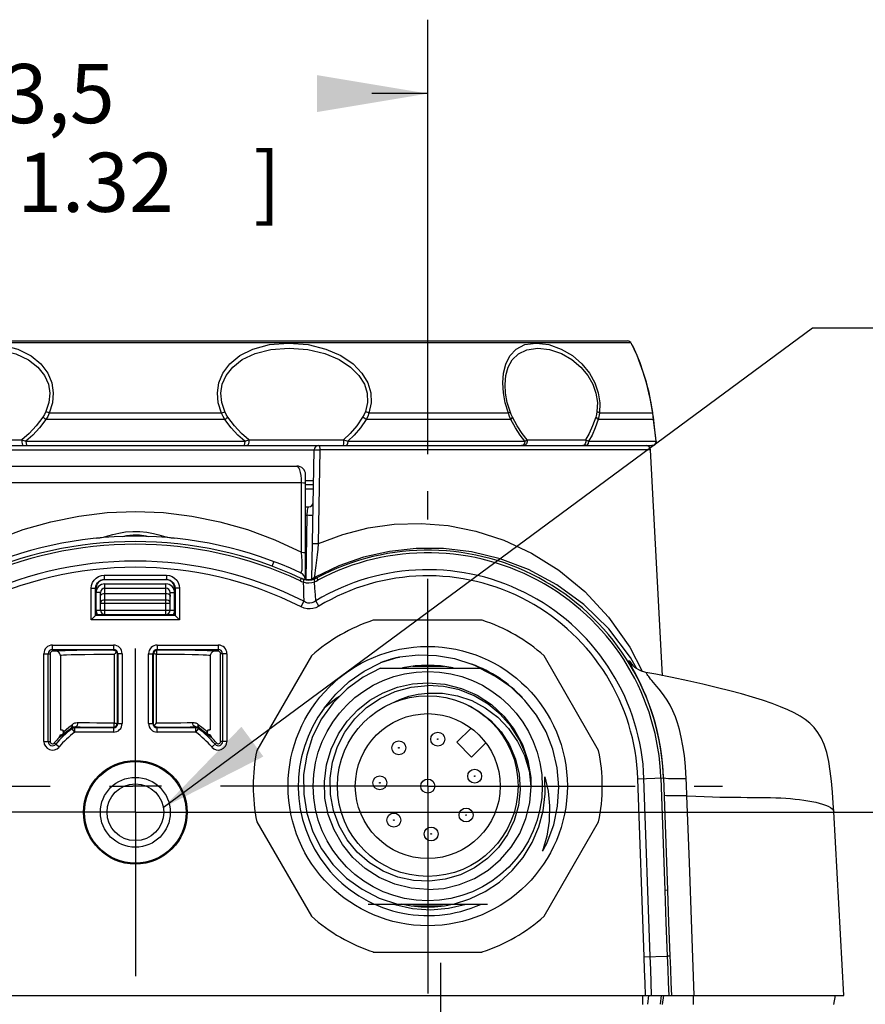
# Model space of a CAD drawing. Units: inches. Extents: x -2.6 to 16.6, y 0.2 to 10.4.
# Drawn here: x 3.8 to 5.3, y 3.3 to 4.9 of the extents above; entities that cross this region are included whole.
import ezdxf

# ---------------------------------------------------------------- set-up
doc = ezdxf.new("R2010")
doc.units = ezdxf.units.IN
doc.header["$LTSCALE"] = 0.935
doc.header["$MEASUREMENT"] = 0
doc.linetypes.add('CENTER', pattern=[0.6, 0.375, -0.075, 0.075, -0.075])
doc.layers.get('0').update_dxf_attribs({"linetype": 'CONTINUOUS'})
for name, color, linetype in [('AXIS', 7, 'CONTINUOUS'), ('AXIS_COSMETIC_THREADS', 7, 'CONTINUOUS'), ('NOTES', 7, 'CONTINUOUS'), ('SCHEME_DIMS', 7, 'CONTINUOUS')]:
    doc.layers.add(name, color=color, linetype=linetype)
doc.dimstyles.new('DIMSTYLE_1', dxfattribs={"dimtxt": 0.1, "dimasz": 0.1875, "dimexe": 0.18, "dimexo": 0.0625, "dimgap": 0.09, "dimtad": 0, "dimtih": 1, "dimtoh": 1, "dimdec": 1, "dimlfac": 1.333333, "dimzin": 4, "dimdsep": 46, "dimtxsty": 'STANDARD', "dimblk": '_FILLED', "dimblk1": '_FILLED', "dimblk2": '_FILLED', "dimcen": 0.09, "dimadec": 0, "dimazin": 0, "dimtp": 0.1, "dimtm": 0.1, "dimtfac": 1, "dimtdec": 1, "dimtofl": 0, "dimtmove": 0, "dimatfit": 3, "dimldrblk": '_FILLED', "dimfxl": 1, "dimtolj": 1, "dimtzin": 4, "dimarcsym": 0})

# ---------------------------------------------------------------- blocks, each defined once
blk = doc.blocks.new('_FILLED')
at = {"color": 0, "linetype": 'BYBLOCK'}
blk.add_solid([(0, 0), (-1, 0.1667), (-1, -0.1667)], dxfattribs=at)
blk = doc.blocks.new('*D4')
at = {"layer": 'SCHEME_DIMS', "color": 2, "linetype": 'CONTINUOUS'}
for p, q in [((5.556, 3.0653), (5.556, 3.4653)), ((4.8869, 3.0653), (5.681, 3.0653)), ((5.0674, 2.8733), (5.681, 2.8733)), ((5.556, 2.8733), (5.556, 2.3621)), ((5.556, 2.3621), (5.706, 2.3621))]:
    blk.add_line(p, q, dxfattribs=at)
at = {"layer": 'SCHEME_DIMS', "color": 2, "linetype": 'CONTINUOUS', "xscale": 0.1875, "yscale": 0.1875, "zscale": 0.1875}
for p, rotation in [((5.556, 3.0653), 270), ((5.556, 2.8733), 90)]:
    blk.add_blockref('_FILLED', p, dxfattribs=dict(at, rotation=rotation))
at = {"layer": 'SCHEME_DIMS', "color": 2, "linetype": 'CONTINUOUS'}
for s, p in [('6,5', (5.806, 2.3121)), ('[', (5.806, 2.1621)), (']', (6.206, 2.1621)), ('.26', (5.906, 2.1621))]:
    blk.add_text(s, height=0.1, dxfattribs=at).set_placement(p)
blk = doc.blocks.new('*D5')
at = {"layer": 'SCHEME_DIMS', "color": 2, "linetype": 'CONTINUOUS'}
for p, q in [((6.163, 3.5968), (6.163, 3.9968)), ((4.1911, 3.5968), (6.288, 3.5968)), ((4.8869, 3.0653), (6.288, 3.0653)), ((6.163, 3.0653), (6.163, 2.6653))]:
    blk.add_line(p, q, dxfattribs=at)
at = {"layer": 'SCHEME_DIMS', "color": 2, "linetype": 'CONTINUOUS', "xscale": 0.1875, "yscale": 0.1875, "zscale": 0.1875}
for p, rotation in [((6.163, 3.5968), 270), ((6.163, 3.0653), 90)]:
    blk.add_blockref('_FILLED', p, dxfattribs=dict(at, rotation=rotation))
at = {"layer": 'SCHEME_DIMS', "color": 2, "linetype": 'CONTINUOUS'}
for s, p in [('18', (5.913, 3.281)), ('[', (5.913, 3.131)), ('.71', (6.013, 3.131)), (']', (6.313, 3.131))]:
    blk.add_text(s, height=0.1, dxfattribs=at).set_placement(p)
blk = doc.blocks.new('*D9')
at = {"layer": 'SCHEME_DIMS', "color": 2, "linetype": 'CONTINUOUS'}
for p, q in [((3.5359, 4.2022), (3.5359, 4.9372)), ((4.5251, 4.2022), (4.5251, 4.9372)), ((3.5359, 4.8122), (3.6305, 4.8122)), ((4.5251, 4.8122), (4.4305, 4.8122))]:
    blk.add_line(p, q, dxfattribs=at)
at = {"layer": 'SCHEME_DIMS', "color": 2, "linetype": 'CONTINUOUS', "xscale": 0.1875, "yscale": 0.1875, "zscale": 0.1875, "rotation": 180}
blk.add_blockref('_FILLED', (3.5359, 4.8122), dxfattribs=at)
at = {"layer": 'SCHEME_DIMS', "color": 2, "linetype": 'CONTINUOUS', "xscale": 0.1875, "yscale": 0.1875, "zscale": 0.1875}
blk.add_blockref('_FILLED', (4.5251, 4.8122), dxfattribs=at)
at = {"layer": 'SCHEME_DIMS', "color": 2, "linetype": 'CONTINUOUS'}
for s, p in [('33,5', (3.7305, 4.7622)), ('[', (3.7305, 4.6122)), ('1.32', (3.8305, 4.6122)), (']', (4.2305, 4.6122))]:
    blk.add_text(s, height=0.1, dxfattribs=at).set_placement(p)

msp = doc.modelspace()

# ---------------------------------------------------------------- linework, layer by layer
at = {"color": 9, "linetype": 'CONTINUOUS'}
for p, q in [((3.1926, 4.3912), (4.8684, 4.3912)), ((4.8704, 4.3876), (4.8691, 4.3903)), ((4.1763, 4.2718), (3.8847, 4.2718)), ((4.6615, 4.2718), (4.4256, 4.2718)), ((4.6764, 4.2503), (4.6685, 4.265)), ((4.9057, 4.2718), (4.8156, 4.2718)), ((4.9057, 4.2718), (4.9057, 4.2728)), ((4.9064, 4.2663), (4.9057, 4.2718)), ((4.907, 4.2611), (4.9064, 4.2663)), ((4.1819, 4.2611), (3.8791, 4.2611)), ((4.6658, 4.2611), (4.4208, 4.2611)), ((4.6734, 4.2471), (4.6658, 4.2611)), ((4.907, 4.2611), (4.8134, 4.2611)), ((4.907, 4.2611), (4.9071, 4.2625)), ((3.6783, 4.2268), (3.8387, 4.2268)), ((3.8454, 4.2243), (4.2156, 4.2243)), ((4.2223, 4.2268), (4.3827, 4.2268)), ((4.3899, 4.2243), (4.6894, 4.2243)), ((4.6866, 4.2178), (4.6839, 4.2168)), ((4.6931, 4.2268), (4.7922, 4.2268)), ((4.7898, 4.2177), (4.7875, 4.2168)), ((4.7971, 4.2243), (4.9115, 4.2243)), ((4.9079, 4.2178), (4.9042, 4.2168)), ((4.9106, 4.2206), (4.9079, 4.2178)), ((4.9115, 4.2243), (4.9106, 4.2206)), ((4.9115, 4.2243), (4.9116, 4.2252)), ((3.728, 4.2095), (4.333, 4.2095)), ((4.3402, 4.0514), (4.3431, 4.2098)), ((4.9019, 4.2098), (4.3431, 4.2098)), ((3.7494, 4.1544), (4.3116, 4.1544)), ((4.3115, 4.0366), (4.3116, 4.1544)), ((4.3184, 4.1578), (4.3321, 4.1578)), ((4.3319, 4.143), (4.3184, 4.143)), ((4.3184, 4.099), (4.3212, 4.099)), ((4.3193, 3.99), (4.3212, 4.099)), ((4.2645, 4.0209), (4.2614, 4.0126)), ((4.3746, 4.0135), (4.3345, 3.9945)), ((3.9779, 3.9978), (3.9779, 3.9905)), ((3.9779, 3.9978), (4.0831, 3.9978)), ((4.0831, 3.9978), (4.0831, 3.9905)), ((4.3333, 3.9943), (4.3339, 3.9965)), ((3.9788, 3.9314), (3.9788, 3.9831)), ((3.9788, 3.9831), (4.0822, 3.9831)), ((4.0822, 3.9314), (4.0822, 3.9831)), ((4.3109, 3.9924), (4.3091, 3.9885)), ((4.3299, 3.9907), (4.3311, 3.9927)), ((4.3302, 3.9908), (4.3312, 3.9923)), ((4.3311, 3.9927), (4.3333, 3.9943)), ((4.3312, 3.9923), (4.3333, 3.9939)), ((4.332, 3.991), (4.3337, 3.9921)), ((4.3333, 3.9939), (4.3333, 3.9943)), ((4.3333, 3.9943), (4.3339, 3.9943)), ((4.3333, 3.9939), (4.3339, 3.9942)), ((4.3335, 3.9933), (4.3333, 3.9939)), ((4.3339, 3.9942), (4.3345, 3.9945)), ((4.3339, 3.9943), (4.3345, 3.9945)), ((4.3345, 3.9945), (4.3359, 3.9938)), ((4.3359, 3.9938), (4.3373, 3.9931)), ((4.3373, 3.9931), (4.3393, 3.9892)), ((3.9558, 3.9222), (3.9558, 3.9757)), ((3.9558, 3.9757), (3.9641, 3.9757)), ((3.9632, 3.9296), (3.9632, 3.9757)), ((3.9715, 3.9683), (3.9641, 3.9683)), ((3.9788, 3.967), (4.0822, 3.967)), ((4.0896, 3.9683), (4.0969, 3.9683)), ((4.1052, 3.9757), (4.0969, 3.9757)), ((4.0978, 3.9757), (4.0978, 3.9296)), ((4.1052, 3.9757), (4.1052, 3.9222)), ((3.9715, 3.9505), (4.0896, 3.9505)), ((4.0822, 3.9557), (3.9788, 3.9557)), ((4.3108, 3.9443), (4.3155, 3.9536)), ((4.3411, 3.9454), (4.3357, 3.9543)), ((3.9641, 3.9388), (4.0969, 3.9388)), ((4.1052, 3.9222), (3.9558, 3.9222)), ((4.0979, 3.9296), (3.9632, 3.9296)), ((3.8756, 3.7167), (3.8756, 3.865)), ((3.8756, 3.865), (3.8862, 3.865)), ((3.883, 3.7167), (3.883, 3.865)), ((3.8903, 3.869), (3.8903, 3.8796)), ((3.8903, 3.8796), (3.9936, 3.8796)), ((3.8903, 3.8722), (3.9936, 3.8722)), ((3.9936, 3.8796), (3.9936, 3.8712)), ((3.9946, 3.8639), (3.9946, 3.748)), ((3.9999, 3.865), (3.9999, 3.7469)), ((4.0082, 3.865), (3.9999, 3.865)), ((4.0009, 3.865), (4.0009, 3.7469)), ((4.0082, 3.865), (4.0082, 3.7469)), ((4.0528, 3.7469), (4.0528, 3.865)), ((4.0528, 3.865), (4.0611, 3.865)), ((4.0602, 3.7469), (4.0602, 3.865)), ((4.0611, 3.7469), (4.0611, 3.865)), ((4.0669, 3.8709), (4.0651, 3.8705)), ((4.0664, 3.748), (4.0664, 3.8639)), ((4.0674, 3.8796), (4.0674, 3.8712)), ((4.0674, 3.8796), (4.1708, 3.8796)), ((4.0674, 3.8722), (4.1708, 3.8722)), ((4.1708, 3.8796), (4.1708, 3.869)), ((4.1854, 3.865), (4.1748, 3.865)), ((4.178, 3.865), (4.178, 3.7167)), ((4.1854, 3.865), (4.1854, 3.7167)), ((4.4764, 3.8592), (4.4451, 3.8498)), ((4.8665, 3.8522), (4.8722, 3.8448)), ((4.8705, 3.8466), (4.8665, 3.8522)), ((3.9999, 3.7469), (4.0082, 3.7469)), ((4.0528, 3.7469), (4.0611, 3.7469)), ((3.918, 3.7407), (3.924, 3.7455)), ((3.9223, 3.7396), (3.9234, 3.7381)), ((3.9936, 3.7322), (3.9279, 3.7322)), ((3.928, 3.7413), (3.928, 3.7396)), ((3.9936, 3.7396), (3.928, 3.7396)), ((3.9936, 3.7406), (3.9936, 3.7322)), ((4.0674, 3.7322), (4.0674, 3.7406)), ((4.1331, 3.7396), (4.0674, 3.7396)), ((4.1331, 3.7322), (4.0674, 3.7322)), ((4.137, 3.7455), (4.1431, 3.7407)), ((4.1376, 3.7381), (4.1388, 3.7396)), ((4.9539, 3.724), (4.9508, 3.7368)), ((3.8756, 3.7167), (3.8862, 3.7167)), ((3.9014, 3.7072), (3.8933, 3.7141)), ((4.1596, 3.7072), (4.1677, 3.7141)), ((4.1854, 3.7167), (4.1748, 3.7167)), ((4.8805, 3.6535), (4.9238, 3.655)), ((4.891, 3.3524), (4.8805, 3.6535)), ((4.9014, 3.3527), (4.8909, 3.6538)), ((4.9195, 3.6548), (4.9261, 3.4647)), ((4.9628, 3.644), (4.9624, 3.6534)), ((4.9635, 3.6247), (4.9628, 3.644)), ((4.9305, 3.4649), (4.9261, 3.4647)), ((4.891, 3.3523), (4.9303, 3.3537)), ((4.8883, 3.2867), (4.8883, 3.272)), ((4.8985, 3.2867), (4.8967, 3.2722)), ((4.9198, 3.2867), (4.9181, 3.2724)), ((4.924, 3.2867), (4.9215, 3.272)), ((4.9746, 3.272), (4.9749, 3.2867))]:
    msp.add_line(p, q, dxfattribs=at)
at = {"color": 7, "linetype": 'CONTINUOUS'}
for p, q in [((3.1984, 4.394), (4.8626, 4.394)), ((4.8684, 4.3912), (4.8691, 4.3903)), ((4.8718, 4.3855), (4.8706, 4.3879)), ((4.8748, 4.3792), (4.8718, 4.3855)), ((4.906, 4.2707), (4.9057, 4.2728)), ((4.9064, 4.2679), (4.906, 4.271)), ((4.9068, 4.2649), (4.906, 4.2707)), ((4.9086, 4.2484), (4.9068, 4.265)), ((4.9105, 4.2335), (4.9086, 4.2484)), ((4.9116, 4.2252), (4.9105, 4.2336)), ((3.1567, 4.2168), (4.9043, 4.2168)), ((4.9043, 4.2168), (4.9073, 4.2175)), ((4.9073, 4.2175), (4.9097, 4.2193)), ((4.9097, 4.2193), (4.9113, 4.2219)), ((4.9113, 4.2219), (4.9116, 4.2252)), ((4.3292, 3.9906), (4.333, 4.2096)), ((4.922, 3.8278), (4.9019, 4.2098)), ((3.7574, 4.1824), (4.3036, 4.1824)), ((4.3184, 3.9902), (4.3184, 4.1676)), ((4.332, 4.1504), (4.3184, 4.1504)), ((4.3184, 4.1135), (4.3241, 4.1135)), ((3.9788, 3.9905), (3.975, 3.99)), ((3.9779, 3.9905), (4.0831, 3.9905)), ((4.086, 3.99), (4.0822, 3.9905)), ((4.3107, 3.9925), (4.3116, 3.9921)), ((4.3116, 3.9921), (4.3151, 3.9908)), ((4.312, 3.9919), (4.3116, 3.9921)), ((4.3136, 3.9913), (4.312, 3.9919)), ((4.3151, 3.9908), (4.3136, 3.9913)), ((4.3279, 3.9902), (4.3311, 3.991)), ((4.3301, 3.9907), (4.3296, 3.9906)), ((3.9646, 3.9795), (3.9641, 3.9757)), ((3.9641, 3.9314), (3.9641, 3.9757)), ((3.9715, 3.9388), (3.9715, 3.9683)), ((3.9788, 3.9757), (4.0822, 3.9757)), ((4.0896, 3.9388), (4.0896, 3.9683)), ((4.0969, 3.9757), (4.0964, 3.9795)), ((4.0969, 3.9314), (4.0969, 3.9757)), ((3.9632, 3.9296), (3.9641, 3.9314)), ((3.9641, 3.9314), (4.0969, 3.9314)), ((4.0978, 3.9296), (4.0969, 3.9314)), ((3.9632, 3.9296), (3.9558, 3.9222)), ((4.0978, 3.9296), (4.1052, 3.9222)), ((4.6173, 3.9216), (4.4329, 3.9216)), ((3.8862, 3.865), (3.8862, 3.7167)), ((3.8965, 3.869), (3.8903, 3.869)), ((3.9986, 3.8686), (3.9974, 3.8671)), ((4.1708, 3.869), (4.1646, 3.869)), ((4.1748, 3.7167), (4.1748, 3.865)), ((3.9038, 3.8616), (3.9038, 3.7364)), ((4.1572, 3.8616), (4.1572, 3.7364)), ((4.3283, 3.8612), (4.2361, 3.7015)), ((4.4758, 3.8591), (4.4767, 3.8593)), ((4.6283, 3.8337), (4.5995, 3.8471)), ((4.8141, 3.7015), (4.7219, 3.8612)), ((4.4451, 3.8404), (4.6124, 3.8404)), ((4.5531, 3.8433), (4.4998, 3.8433)), ((4.5327, 3.8449), (4.5182, 3.8449)), ((4.6409, 3.8259), (4.6124, 3.8404)), ((4.65, 3.8195), (4.6283, 3.8337)), ((4.6667, 3.8077), (4.6409, 3.8259)), ((3.9083, 3.7286), (3.9119, 3.7316)), ((3.9279, 3.7322), (3.9234, 3.7381)), ((3.928, 3.7322), (3.928, 3.7396)), ((4.1331, 3.7396), (4.133, 3.7413)), ((4.133, 3.7322), (4.133, 3.7396)), ((4.133, 3.7321), (4.1376, 3.738)), ((4.1491, 3.7316), (4.1527, 3.7286)), ((4.9238, 3.655), (4.9305, 3.4649)), ((5.2288, 3.2867), (5.2119, 3.5979)), ((4.2361, 3.5806), (4.3283, 3.421)), ((4.7219, 3.421), (4.8141, 3.5806)), ((4.4242, 3.4417), (4.6259, 3.4417)), ((4.4999, 3.4388), (4.5512, 3.4388)), ((4.5121, 3.4372), (4.5235, 3.4372)), ((4.4329, 3.3605), (4.6173, 3.3605)), ((2.8322, 3.2867), (5.2288, 3.2867)), ((5.2122, 3.272), (5.2148, 3.2867))]:
    msp.add_line(p, q, dxfattribs=at)
at = {"color": 9, "linetype": 'CONTINUOUS'}
for points in [[(3.6354, 4.2718), (3.6316, 4.2891), (3.6324, 4.3062), (3.6374, 4.323), (3.6473, 4.3396), (3.6625, 4.3553), (3.683, 4.3692), (3.7086, 4.3803), (3.7388, 4.3877), (3.7719, 4.3903), (3.8042, 4.3875), (3.8319, 4.38), (3.8541, 4.3689), (3.8709, 4.3551), (3.8826, 4.3394), (3.8893, 4.3229)], [(3.6414, 4.2743), (3.6378, 4.29), (3.6384, 4.3055), (3.6432, 4.3207), (3.6524, 4.3357), (3.6668, 4.3499), (3.6862, 4.3625), (3.7105, 4.3725), (3.7393, 4.3793), (3.7709, 4.3816), (3.8019, 4.3791), (3.8284, 4.3723), (3.8497, 4.3622), (3.8658, 4.3498), (3.877, 4.3355), (3.8835, 4.3206)], [(4.1763, 4.2718), (4.1708, 4.2891), (4.1693, 4.3061), (4.1717, 4.3229), (4.1784, 4.3394), (4.1901, 4.3551), (4.207, 4.369), (4.2294, 4.3801), (4.2574, 4.3876), (4.2898, 4.3903), (4.3227, 4.3876), (4.3529, 4.3802), (4.3783, 4.369), (4.3988, 4.3551), (4.4138, 4.3394), (4.4236, 4.3229)], [(4.1818, 4.2743), (4.1766, 4.29), (4.1752, 4.3054), (4.1775, 4.3206), (4.184, 4.3355), (4.1952, 4.3497), (4.2114, 4.3623), (4.2329, 4.3724), (4.2598, 4.3792), (4.2907, 4.3816), (4.3222, 4.3792), (4.3509, 4.3724), (4.3751, 4.3623), (4.3945, 4.3498), (4.4087, 4.3355), (4.4179, 4.3206)], [(4.6615, 4.2718), (4.6563, 4.2891), (4.6532, 4.3061), (4.6521, 4.3228), (4.6532, 4.3392), (4.657, 4.3549), (4.6639, 4.3688), (4.6746, 4.38), (4.6896, 4.3876), (4.7086, 4.3903), (4.7298, 4.3877), (4.7509, 4.3802), (4.7699, 4.3691), (4.786, 4.3551), (4.7987, 4.3394), (4.8078, 4.3229), (4.8135, 4.3061)], [(4.6644, 4.2743), (4.6596, 4.29), (4.6567, 4.3053), (4.6558, 4.3205), (4.657, 4.3354), (4.6609, 4.3496), (4.6679, 4.3621), (4.6784, 4.3723), (4.6929, 4.3791), (4.7111, 4.3816), (4.7313, 4.3793), (4.7513, 4.3725), (4.7691, 4.3624), (4.7841, 4.3498), (4.796, 4.3355), (4.8044, 4.3206), (4.8096, 4.3054)], [(4.9057, 4.2718), (4.9028, 4.2891), (4.8993, 4.3062), (4.895, 4.323), (4.8901, 4.3395), (4.8846, 4.3552), (4.8791, 4.3691), (4.8741, 4.3801), (4.8704, 4.3876)], [(3.8835, 4.3206), (3.8858, 4.3054), (3.8844, 4.29), (3.8792, 4.2743)], [(3.8893, 4.3229), (3.8917, 4.3061), (3.8902, 4.2891), (3.8847, 4.2718)], [(4.4179, 4.3206), (4.4226, 4.3054), (4.4232, 4.29), (4.4196, 4.2743)], [(4.4236, 4.3229), (4.4287, 4.3061), (4.4294, 4.2891), (4.4256, 4.2718)], [(4.8096, 4.3054), (4.812, 4.29), (4.8114, 4.2743)], [(4.8135, 4.3061), (4.8161, 4.2891), (4.8156, 4.2718)], [(3.8739, 4.265), (3.8627, 4.2503), (3.8509, 4.2376), (3.8387, 4.2268)], [(3.8792, 4.2743), (3.8767, 4.2696), (3.8739, 4.265)], [(3.8791, 4.2611), (3.8772, 4.2624), (3.8755, 4.2637), (3.8739, 4.265)], [(3.8847, 4.2718), (3.8822, 4.2663), (3.8791, 4.2611)], [(3.8847, 4.2718), (3.8828, 4.2727), (3.8809, 4.2736), (3.8792, 4.2743)], [(4.1763, 4.2718), (4.1782, 4.2727), (4.1801, 4.2736), (4.1818, 4.2743)], [(4.1819, 4.2611), (4.1789, 4.2663), (4.1763, 4.2718)], [(4.1872, 4.265), (4.1843, 4.2696), (4.1818, 4.2743)], [(4.1819, 4.2611), (4.1838, 4.2624), (4.1855, 4.2637), (4.1872, 4.265)], [(4.2223, 4.2268), (4.2101, 4.2376), (4.1983, 4.2503), (4.1872, 4.265)], [(4.415, 4.265), (4.4049, 4.2503), (4.394, 4.2376), (4.3827, 4.2268)], [(4.4196, 4.2743), (4.4175, 4.2696), (4.415, 4.265)], [(4.4208, 4.2611), (4.419, 4.2624), (4.417, 4.2637), (4.415, 4.265)], [(4.4256, 4.2718), (4.4237, 4.2727), (4.4217, 4.2736), (4.4196, 4.2743)], [(4.4256, 4.2718), (4.4235, 4.2663), (4.4208, 4.2611)], [(4.6615, 4.2718), (4.6627, 4.2727), (4.6637, 4.2736), (4.6644, 4.2743)], [(4.6658, 4.2611), (4.6635, 4.2663), (4.6615, 4.2718)], [(4.6685, 4.265), (4.6663, 4.2696), (4.6644, 4.2743)], [(4.6658, 4.2611), (4.667, 4.2624), (4.6679, 4.2637), (4.6685, 4.265)], [(4.8093, 4.265), (4.804, 4.2503), (4.7983, 4.2376), (4.7922, 4.2268)], [(4.8114, 4.2743), (4.8105, 4.2696), (4.8093, 4.265)], [(4.8134, 4.2611), (4.8123, 4.2624), (4.8109, 4.2637), (4.8093, 4.265)], [(4.8156, 4.2718), (4.8145, 4.2727), (4.813, 4.2736), (4.8114, 4.2743)], [(4.8156, 4.2718), (4.8147, 4.2663), (4.8134, 4.2611)], [(3.8791, 4.2611), (3.8684, 4.2471), (3.8571, 4.2348), (3.8454, 4.2243)], [(4.2156, 4.2243), (4.2039, 4.2348), (4.1926, 4.2471), (4.1819, 4.2611)], [(4.4208, 4.2611), (4.4111, 4.2471), (4.4008, 4.2348), (4.3899, 4.2243)], [(4.6894, 4.2243), (4.6813, 4.2348), (4.6734, 4.2471)], [(4.6931, 4.2268), (4.6846, 4.2376), (4.6764, 4.2503)], [(4.8134, 4.2611), (4.8084, 4.2471), (4.803, 4.2348), (4.7971, 4.2243)], [(4.9115, 4.2243), (4.9101, 4.2348), (4.9086, 4.2471), (4.907, 4.2611)], [(3.8387, 4.2268), (3.8385, 4.2233), (3.8391, 4.22), (3.8404, 4.2177), (3.8421, 4.2168)], [(3.8387, 4.2268), (3.8419, 4.2256), (3.8454, 4.2243)], [(3.8454, 4.2243), (3.8456, 4.2206), (3.8462, 4.2178), (3.847, 4.2168)], [(4.2156, 4.2243), (4.2154, 4.2206), (4.2148, 4.2178), (4.214, 4.2168)], [(4.2156, 4.2243), (4.2191, 4.2256), (4.2223, 4.2268)], [(4.2223, 4.2268), (4.2225, 4.2233), (4.2219, 4.22), (4.2206, 4.2177), (4.219, 4.2168)], [(4.3431, 4.2098), (4.343, 4.211), (4.3429, 4.2123), (4.3426, 4.2135), (4.3423, 4.2147), (4.3418, 4.2158), (4.3412, 4.2165), (4.3404, 4.2168)], [(4.3827, 4.2268), (4.3828, 4.2233), (4.3826, 4.22), (4.3823, 4.2177), (4.3819, 4.2168)], [(4.3827, 4.2268), (4.3864, 4.2256), (4.3899, 4.2243)], [(4.3899, 4.2243), (4.3895, 4.2206), (4.3884, 4.2178), (4.3869, 4.2168)], [(4.6894, 4.2243), (4.6887, 4.2206), (4.6866, 4.2178)], [(4.6931, 4.2268), (4.6934, 4.2233), (4.6923, 4.22), (4.6899, 4.2177), (4.6868, 4.2168)], [(4.6894, 4.2243), (4.6916, 4.2256), (4.6931, 4.2268)], [(4.7922, 4.2268), (4.7925, 4.2233), (4.7916, 4.22), (4.7898, 4.2177)], [(4.7971, 4.2243), (4.7963, 4.2206), (4.794, 4.2178), (4.7907, 4.2168)], [(4.7922, 4.2268), (4.7949, 4.2256), (4.7971, 4.2243)], [(4.333, 4.2096), (4.3334, 4.2097), (4.3345, 4.2098), (4.3362, 4.2099), (4.3384, 4.2099), (4.3407, 4.2099), (4.3431, 4.2098)], [(4.3116, 4.1544), (4.3114, 4.1605), (4.3108, 4.1664), (4.3099, 4.1716), (4.3086, 4.1761), (4.3071, 4.1795), (4.3055, 4.1817), (4.3036, 4.1824)], [(4.3116, 4.1544), (4.3152, 4.1542), (4.3176, 4.1539), (4.3184, 4.1536)], [(4.3212, 4.099), (4.3213, 4.1021), (4.3216, 4.1051), (4.3219, 4.1078), (4.3224, 4.1102), (4.3229, 4.112), (4.3235, 4.1131), (4.3241, 4.1135)], [(3.7495, 4.0366), (3.7945, 4.0576), (3.8406, 4.0748), (3.8875, 4.0882), (3.935, 4.0978), (3.9827, 4.1035), (4.0305, 4.1054), (4.0783, 4.1035), (4.126, 4.0978), (4.1735, 4.0882), (4.2204, 4.0748), (4.2666, 4.0576), (4.3115, 4.0366)], [(4.3311, 4.099), (4.3307, 4.0989), (4.3296, 4.0989), (4.3279, 4.0989), (4.3258, 4.0989), (4.3235, 4.0989), (4.3212, 4.099)], [(4.3402, 4.0514), (4.3817, 4.0668), (4.4245, 4.0777), (4.4685, 4.084), (4.5137, 4.0854), (4.5598, 4.0816), (4.6067, 4.0723), (4.6539, 4.057), (4.7008, 4.0351), (4.7468, 4.0063), (4.7906, 3.9701), (4.8311, 3.9266), (4.8667, 3.876), (4.8879, 3.8352)], [(3.9649, 4.0602), (3.9702, 4.061), (3.9765, 4.0623), (3.9839, 4.0641), (3.9924, 4.0663), (4.0024, 4.0687), (4.0141, 4.0708), (4.0263, 4.0719), (4.0381, 4.0718), (4.0502, 4.0703), (4.0611, 4.0681), (4.0704, 4.0658), (4.0783, 4.0638), (4.0852, 4.0621), (4.0911, 4.0609), (4.0961, 4.0602)], [(4.0087, 4.0631), (4.0156, 4.0647), (4.0267, 4.066), (4.0374, 4.0658), (4.0483, 4.0641), (4.0524, 4.0631)], [(4.3303, 4.0511), (4.3307, 4.0512), (4.3318, 4.0514), (4.3335, 4.0514), (4.3356, 4.0515), (4.3379, 4.0514), (4.3402, 4.0514)], [(4.3339, 3.9965), (4.3346, 4.0006), (4.3355, 4.0065), (4.3366, 4.0141), (4.3376, 4.0229), (4.3386, 4.0324), (4.3395, 4.042), (4.3402, 4.0514)], [(4.3098, 4.0019), (4.311, 4.0021), (4.3118, 4.0039), (4.3124, 4.007), (4.3127, 4.011), (4.3128, 4.016), (4.3126, 4.0218), (4.3122, 4.0287), (4.3115, 4.0366)], [(4.3115, 4.0366), (4.3152, 4.0364), (4.3176, 4.0361), (4.3184, 4.0358)], [(4.8788, 3.8396), (4.8683, 3.8588), (4.8312, 3.9073), (4.7889, 3.9483), (4.7433, 3.9815), (4.6957, 4.0071), (4.6474, 4.0254), (4.5992, 4.0372), (4.5517, 4.0428), (4.5053, 4.0429), (4.4602, 4.0379), (4.4166, 4.028), (4.3746, 4.0135)], [(3.9558, 3.9757), (3.9564, 3.9806), (3.958, 3.9853), (3.9606, 3.9895), (3.9641, 3.993), (3.9683, 3.9956), (3.973, 3.9973), (3.9779, 3.9978)], [(4.0831, 3.9978), (4.088, 3.9973), (4.0927, 3.9956), (4.0969, 3.993), (4.1004, 3.9895), (4.103, 3.9853), (4.1047, 3.9806), (4.1052, 3.9757)], [(4.3091, 3.9885), (4.3118, 3.9873), (4.3145, 3.9863)], [(4.3145, 3.991), (4.3148, 3.9903), (4.3149, 3.9887), (4.3145, 3.9863)], [(4.3145, 3.9863), (4.3193, 3.985), (4.3241, 3.9846), (4.3289, 3.9852), (4.3336, 3.9867)], [(4.3145, 3.9863), (4.3148, 3.9754), (4.3151, 3.9644), (4.3155, 3.9536)], [(4.3336, 3.9914), (4.3332, 3.9907), (4.3332, 3.9891), (4.3336, 3.9867)], [(4.3337, 3.9921), (4.3336, 3.9927), (4.3335, 3.9933)], [(4.3336, 3.9914), (4.3355, 3.9922), (4.3373, 3.9931)], [(4.3336, 3.9867), (4.3365, 3.9879), (4.3393, 3.9892)], [(4.3357, 3.9543), (4.335, 3.9648), (4.3343, 3.9756), (4.3336, 3.9867)], [(3.9715, 3.9618), (3.9718, 3.9634), (3.9729, 3.9649), (3.9745, 3.966), (3.9766, 3.9668), (3.9788, 3.967)], [(4.0822, 3.967), (4.0845, 3.9668), (4.0865, 3.966), (4.0882, 3.9649), (4.0892, 3.9634), (4.0896, 3.9618)], [(3.9788, 3.9557), (3.9766, 3.9554), (3.9745, 3.9547), (3.9729, 3.9536), (3.9718, 3.9521), (3.9715, 3.9505)], [(4.0896, 3.9505), (4.0892, 3.9521), (4.0882, 3.9536), (4.0865, 3.9547), (4.0845, 3.9555), (4.0822, 3.9557)], [(4.3357, 3.9543), (4.3323, 3.9521), (4.329, 3.9509), (4.3258, 3.9504), (4.3225, 3.9507), (4.319, 3.9517), (4.3155, 3.9536)], [(4.3411, 3.9454), (4.336, 3.9428), (4.331, 3.9414), (4.3261, 3.9407), (4.3212, 3.941), (4.3161, 3.9421), (4.3108, 3.9443)], [(3.9946, 3.8639), (3.9769, 3.8637), (3.9603, 3.8636), (3.9451, 3.8633), (3.932, 3.8631), (3.9217, 3.8628), (3.9141, 3.8625), (3.909, 3.8623), (3.9058, 3.862), (3.9043, 3.8618), (3.9038, 3.8616)], [(4.0651, 3.8705), (4.0635, 3.8697), (4.0622, 3.8683), (4.0614, 3.8667), (4.0611, 3.865)], [(4.0664, 3.8639), (4.065, 3.8642), (4.0638, 3.8644), (4.0627, 3.8646), (4.0619, 3.8648), (4.0613, 3.8649), (4.0611, 3.8649)], [(4.0669, 3.8709), (4.0666, 3.8703), (4.0663, 3.8694), (4.0661, 3.8682)], [(4.0661, 3.8682), (4.0661, 3.8668), (4.0662, 3.8654), (4.0664, 3.8639)], [(4.1572, 3.8616), (4.1566, 3.8618), (4.1548, 3.8621), (4.1511, 3.8623), (4.1452, 3.8626), (4.1371, 3.8629), (4.1265, 3.8631), (4.1137, 3.8634), (4.0991, 3.8636), (4.0833, 3.8637), (4.0664, 3.8639)], [(4.0674, 3.8712), (4.0673, 3.8712), (4.0671, 3.8711), (4.0669, 3.8709)], [(4.8696, 3.8443), (4.8685, 3.8464), (4.8675, 3.8482), (4.8666, 3.8498), (4.8659, 3.8511), (4.8654, 3.8521), (4.8651, 3.8528), (4.865, 3.8533), (4.8651, 3.8534), (4.8654, 3.8533), (4.8658, 3.8529), (4.8665, 3.8522)], [(4.9239, 3.655), (4.9228, 3.6743), (4.921, 3.6917), (4.9187, 3.7075), (4.916, 3.7219), (4.9131, 3.7349), (4.9101, 3.7467), (4.9068, 3.758), (4.9029, 3.77), (4.8987, 3.7819), (4.8944, 3.7929), (4.8902, 3.8029), (4.8863, 3.8116), (4.8829, 3.8189), (4.8799, 3.825), (4.8772, 3.8301), (4.8749, 3.8346), (4.8728, 3.8384), (4.8711, 3.8416), (4.8696, 3.8443)], [(4.9508, 3.7368), (4.9475, 3.748), (4.944, 3.7582), (4.9397, 3.7686), (4.935, 3.7781), (4.93, 3.7865), (4.9252, 3.7938), (4.9206, 3.7999), (4.9165, 3.805), (4.9128, 3.8094), (4.9096, 3.8131), (4.9068, 3.8165), (4.9043, 3.8195), (4.9021, 3.8222), (4.9003, 3.8245), (4.8988, 3.8264), (4.8975, 3.8281), (4.8965, 3.8297), (4.8956, 3.831), (4.8949, 3.832), (4.8944, 3.8328), (4.8942, 3.8332), (4.8942, 3.8334), (4.8942, 3.8334)], [(3.924, 3.7455), (3.9261, 3.7469), (3.9281, 3.7478), (3.93, 3.7483), (3.9319, 3.7486), (3.9336, 3.7487)], [(3.928, 3.7413), (3.9297, 3.7417), (3.9313, 3.7428), (3.9325, 3.7444), (3.9333, 3.7464), (3.9336, 3.7487)], [(3.9336, 3.7487), (3.9423, 3.7485), (3.9529, 3.7484), (3.9653, 3.7482), (3.9793, 3.7481), (3.9946, 3.748)], [(3.9941, 3.7409), (3.9944, 3.7415), (3.9947, 3.7425), (3.9949, 3.7436), (3.9949, 3.745), (3.9948, 3.7464), (3.9946, 3.748)], [(3.9941, 3.7409), (3.9959, 3.7413), (3.9975, 3.7422), (3.9988, 3.7435), (3.9996, 3.7451), (3.9999, 3.7469)], [(3.9946, 3.748), (3.996, 3.7476), (3.9973, 3.7474), (3.9983, 3.7472), (3.9992, 3.7471), (3.9997, 3.747), (3.9999, 3.7469)], [(4.0664, 3.748), (4.0811, 3.7481), (4.0949, 3.7482), (4.1074, 3.7483), (4.1183, 3.7485), (4.1274, 3.7487)], [(4.1274, 3.7487), (4.1292, 3.7486), (4.131, 3.7483), (4.133, 3.7478), (4.135, 3.7469), (4.137, 3.7455)], [(4.133, 3.7413), (4.1313, 3.7417), (4.1297, 3.7428), (4.1285, 3.7444), (4.1277, 3.7464), (4.1274, 3.7487)], [(3.9095, 3.7334), (3.9132, 3.7366), (3.918, 3.7407)], [(3.9223, 3.7396), (3.9235, 3.7412), (3.9241, 3.7432), (3.924, 3.7455)], [(3.9223, 3.7396), (3.9235, 3.7404), (3.9247, 3.7409), (3.9258, 3.7412), (3.9269, 3.7413), (3.928, 3.7413)], [(3.928, 3.7413), (3.9373, 3.7411), (3.9487, 3.741), (3.9621, 3.7408), (3.9772, 3.7407), (3.9936, 3.7406)], [(3.9936, 3.7406), (3.9938, 3.7406), (3.9939, 3.7407), (3.9941, 3.7409)], [(4.0674, 3.7406), (4.0832, 3.7407), (4.0981, 3.7408), (4.1116, 3.741), (4.1233, 3.7411), (4.133, 3.7413)], [(4.133, 3.7413), (4.1341, 3.7413), (4.1352, 3.7412), (4.1363, 3.7409), (4.1375, 3.7404), (4.1388, 3.7396)], [(4.1388, 3.7396), (4.1375, 3.7412), (4.1369, 3.7432), (4.137, 3.7455)], [(4.1431, 3.7407), (4.1478, 3.7366), (4.1515, 3.7334)], [(3.9017, 3.7233), (3.9024, 3.7236), (3.9045, 3.7254), (3.9083, 3.7286)], [(4.1527, 3.7286), (4.1565, 3.7254), (4.1586, 3.7236), (4.1593, 3.7233)], [(4.9624, 3.6534), (4.9612, 3.6743), (4.9592, 3.6928), (4.9568, 3.7093), (4.9539, 3.724)], [(4.9624, 3.6534), (4.9537, 3.6533), (4.9455, 3.6532), (4.9383, 3.6534), (4.9323, 3.6536), (4.9278, 3.654), (4.925, 3.6544), (4.9239, 3.655)], [(4.9635, 3.6247), (4.9547, 3.6245), (4.9465, 3.6244), (4.9393, 3.6244), (4.9333, 3.6246), (4.9288, 3.6249), (4.926, 3.6253), (4.9249, 3.6257)], [(4.9635, 3.6247), (4.9786, 3.6239), (4.9929, 3.6233), (5.0065, 3.6228), (5.0193, 3.6225), (5.0316, 3.6223), (5.0434, 3.6222), (5.0546, 3.6221), (5.0654, 3.622), (5.0758, 3.622), (5.0858, 3.6219), (5.0954, 3.6218), (5.1047, 3.6216), (5.1137, 3.6213), (5.1223, 3.621), (5.1306, 3.6205), (5.1387, 3.6199), (5.1465, 3.6192), (5.154, 3.6183), (5.1612, 3.6174), (5.1682, 3.6163), (5.1749, 3.615), (5.1813, 3.6137), (5.1873, 3.6122), (5.1929, 3.6105), (5.1979, 3.6088), (5.2024, 3.6069), (5.2062, 3.6048), (5.2092, 3.6027), (5.2111, 3.6004), (5.2119, 3.5979)], [(4.976, 3.2867), (4.9718, 3.3994), (4.9677, 3.512), (4.9635, 3.6247)], [(4.9261, 3.4647), (4.9281, 3.4103), (4.9303, 3.3537)], [(4.9305, 3.4649), (4.9324, 3.4105), (4.9346, 3.3538)], [(4.8936, 3.2867), (4.8927, 3.3086), (4.8919, 3.3305), (4.891, 3.3524)], [(4.9038, 3.2867), (4.903, 3.3087), (4.9022, 3.3307), (4.9014, 3.3527)], [(4.9346, 3.3537), (4.9339, 3.3537), (4.9324, 3.3537), (4.9303, 3.3537)], [(4.9303, 3.3537), (4.9311, 3.3314), (4.9319, 3.3091), (4.9328, 3.2867)], [(4.9346, 3.3538), (4.9355, 3.3314), (4.9363, 3.3091), (4.9372, 3.2867)]]:
    msp.add_lwpolyline(points, dxfattribs=at)
at = {"color": 7, "linetype": 'CONTINUOUS'}
for points in [[(4.9055, 4.2744), (4.9033, 4.2877), (4.8994, 4.3063), (4.8949, 4.3242), (4.8897, 4.3411), (4.8843, 4.3565), (4.8791, 4.3695), (4.8748, 4.3793)], [(4.9057, 4.2728), (4.9032, 4.2879), (4.8994, 4.3065), (4.8948, 4.3245), (4.8897, 4.3413), (4.8843, 4.3566), (4.8791, 4.3695)], [(3.9632, 3.9757), (3.9636, 3.979), (3.9646, 3.9821), (3.9664, 3.9849), (3.9687, 3.9872), (3.9715, 3.989), (3.9747, 3.9901), (3.9779, 3.9905)], [(3.975, 3.99), (3.9715, 3.9885), (3.9684, 3.9861), (3.966, 3.9831), (3.9646, 3.9795)], [(4.0831, 3.9905), (4.0864, 3.9901), (4.0895, 3.989), (4.0923, 3.9872), (4.0946, 3.9849), (4.0964, 3.9821), (4.0975, 3.979), (4.0978, 3.9757)], [(4.0964, 3.9795), (4.095, 3.9831), (4.0926, 3.9861), (4.0896, 3.9885), (4.086, 3.99)], [(4.3109, 3.9924), (4.3127, 3.9916), (4.3145, 3.991)], [(4.3145, 3.991), (4.3193, 3.9899), (4.3241, 3.9896), (4.3289, 3.9901), (4.3336, 3.9914)], [(4.3151, 3.9908), (4.3196, 3.99), (4.3239, 3.9898), (4.3279, 3.9902)], [(4.318, 3.9902), (4.3166, 3.9905), (4.3151, 3.9908)], [(4.3259, 3.9899), (4.325, 3.9898), (4.324, 3.9898), (4.3229, 3.9898), (4.3218, 3.9898), (4.3206, 3.9899), (4.3193, 3.99), (4.318, 3.9902)], [(4.3296, 3.9906), (4.3289, 3.9904), (4.3283, 3.9903), (4.3275, 3.9902), (4.3267, 3.99), (4.3259, 3.9899)], [(4.3315, 3.9912), (4.3311, 3.991), (4.3306, 3.9909), (4.3301, 3.9907)], [(4.3311, 3.991), (4.3331, 3.9918), (4.3337, 3.9921)], [(3.9936, 3.8712), (3.9764, 3.8711), (3.9601, 3.871), (3.945, 3.8708), (3.9315, 3.8706), (3.9203, 3.8703), (3.9116, 3.8701), (3.9053, 3.8698), (3.9009, 3.8696), (3.8982, 3.8694), (3.8968, 3.8692), (3.8965, 3.869)], [(3.9038, 3.8616), (3.9035, 3.8639), (3.9024, 3.8659), (3.9008, 3.8676), (3.8987, 3.8686), (3.8965, 3.869)], [(3.9936, 3.8712), (3.9954, 3.8709), (3.9971, 3.8701), (3.9986, 3.8686)], [(3.9974, 3.8671), (3.9961, 3.8655), (3.9946, 3.8639)], [(3.9986, 3.8686), (3.9993, 3.8675), (3.9997, 3.8662), (3.9999, 3.865)], [(4.1646, 3.869), (4.164, 3.8692), (4.1619, 3.8695), (4.158, 3.8697), (4.1517, 3.87), (4.1429, 3.8703), (4.1315, 3.8705), (4.1178, 3.8708), (4.1023, 3.871), (4.0854, 3.8711), (4.0674, 3.8712)], [(4.1646, 3.869), (4.1623, 3.8686), (4.1602, 3.8676), (4.1586, 3.8659), (4.1575, 3.8639), (4.1572, 3.8616)], [(4.35, 3.7727), (4.3694, 3.7968), (4.392, 3.8178), (4.4173, 3.8356), (4.4451, 3.8498)], [(4.4451, 3.8498), (4.4456, 3.85), (4.446, 3.8502), (4.4465, 3.8504), (4.4471, 3.8506), (4.4477, 3.8508), (4.4483, 3.8511), (4.449, 3.8513), (4.4497, 3.8516), (4.4505, 3.8519), (4.4513, 3.8522), (4.4522, 3.8525), (4.4531, 3.8529), (4.4541, 3.8532), (4.4551, 3.8536), (4.4562, 3.8539), (4.4573, 3.8543), (4.4585, 3.8546), (4.4597, 3.855), (4.4609, 3.8554)], [(4.4609, 3.8554), (4.4621, 3.8557), (4.4633, 3.8561), (4.4645, 3.8564), (4.4657, 3.8568), (4.4669, 3.8571), (4.468, 3.8574), (4.4691, 3.8576), (4.4701, 3.8579), (4.471, 3.8581), (4.4719, 3.8583), (4.4727, 3.8585), (4.4735, 3.8586), (4.4741, 3.8588), (4.4748, 3.8589), (4.4753, 3.859), (4.4758, 3.8591)], [(4.4767, 3.8593), (4.4774, 3.8594), (4.4777, 3.8595)], [(4.4777, 3.8595), (4.5087, 3.8629), (4.5398, 3.8619), (4.5702, 3.8566), (4.5995, 3.8471)], [(4.8942, 3.8334), (4.8925, 3.8338), (4.8867, 3.8356), (4.882, 3.8377), (4.8783, 3.8399), (4.8755, 3.8419), (4.8737, 3.8435), (4.8724, 3.8446), (4.8716, 3.8454), (4.8711, 3.846), (4.8707, 3.8464), (4.8706, 3.8466), (4.8705, 3.8466)], [(4.4451, 3.8404), (4.4156, 3.8251), (4.3888, 3.8055), (4.3652, 3.7819), (4.3455, 3.7546), (4.3304, 3.7248), (4.3203, 3.6935), (4.3152, 3.6609), (4.3153, 3.6277), (4.3205, 3.5951), (4.3307, 3.564), (4.3456, 3.5349), (4.3648, 3.5085), (4.3878, 3.4856), (4.4139, 3.4666), (4.443, 3.4518), (4.4742, 3.4417)], [(5.2119, 3.5979), (5.2111, 3.6121), (5.2097, 3.6311), (5.2081, 3.6493), (5.206, 3.6665), (5.2033, 3.6828), (5.1999, 3.698), (5.1957, 3.7113), (5.1908, 3.7226), (5.1851, 3.732), (5.1787, 3.7402), (5.1714, 3.7474), (5.1635, 3.7537), (5.1548, 3.7594), (5.1452, 3.7648), (5.1343, 3.7701), (5.1219, 3.7754), (5.1076, 3.7809), (5.0916, 3.7864), (5.0745, 3.7917), (5.056, 3.797), (5.0359, 3.8023), (5.015, 3.8075), (4.9904, 3.8132), (4.9649, 3.8189), (4.9383, 3.8245), (4.9107, 3.8302), (4.8942, 3.8334)], [(4.3739, 3.7292), (4.3889, 3.7509), (4.4069, 3.7701), (4.4274, 3.7862), (4.4499, 3.799), (4.4741, 3.8084), (4.4993, 3.8141), (4.5251, 3.816)], [(4.5251, 3.816), (4.5539, 3.8136), (4.5822, 3.8064), (4.6089, 3.7946), (4.6329, 3.7789), (4.6539, 3.7595), (4.6715, 3.7368), (4.6853, 3.7115), (4.6946, 3.6843)], [(4.4495, 3.4974), (4.4264, 3.5115), (4.4059, 3.5294), (4.3886, 3.5505), (4.375, 3.5741), (4.3655, 3.5998), (4.3604, 3.6268), (4.3598, 3.6543), (4.3638, 3.6816), (4.3722, 3.7079), (4.385, 3.7324), (4.4016, 3.7547), (4.4217, 3.7739), (4.4448, 3.7895), (4.4702, 3.8012), (4.4972, 3.8085), (4.5251, 3.8113)], [(4.4634, 3.7809), (4.4779, 3.7876), (4.4932, 3.7929), (4.5089, 3.7965), (4.5251, 3.7985)], [(4.7, 3.6402), (4.6975, 3.6677), (4.6908, 3.6943), (4.6801, 3.7192), (4.6655, 3.7422), (4.6478, 3.7625), (4.6271, 3.7797), (4.6039, 3.7936), (4.5786, 3.8037), (4.5519, 3.8097), (4.5251, 3.8113)], [(4.5251, 3.7985), (4.5503, 3.7982), (4.5755, 3.7939), (4.5998, 3.7856), (4.6225, 3.7736), (4.6434, 3.7579), (4.6618, 3.7387), (4.6771, 3.7166), (4.6887, 3.6926), (4.6964, 3.6669), (4.7, 3.6402)], [(4.727, 3.5456), (4.7382, 3.5757), (4.7448, 3.6073), (4.7469, 3.6397), (4.7442, 3.6721), (4.7369, 3.7034), (4.7252, 3.7331), (4.7093, 3.7608), (4.6896, 3.7859), (4.6667, 3.8077)], [(4.3759, 3.7926), (4.3704, 3.7892), (4.35, 3.7727)], [(4.5904, 3.7791), (4.6112, 3.7679), (4.6317, 3.7519), (4.6493, 3.7327), (4.6634, 3.7107), (4.6736, 3.6866), (4.6796, 3.661), (4.6813, 3.6348), (4.6785, 3.6085), (4.6714, 3.5831), (4.66, 3.5591), (4.6448, 3.5374), (4.6261, 3.5184), (4.6044, 3.5028), (4.5804, 3.4911), (4.5546, 3.4835), (4.528, 3.4802), (4.501, 3.4815), (4.4747, 3.4873), (4.4495, 3.4974)], [(4.0624, 3.7432), (4.0617, 3.7443), (4.0613, 3.7456), (4.0611, 3.7469)], [(4.0624, 3.7432), (4.0636, 3.7447), (4.0649, 3.7463), (4.0664, 3.748)], [(3.9038, 3.7361), (3.904, 3.7362), (3.9044, 3.7363), (3.905, 3.7364)], [(3.905, 3.7364), (3.9054, 3.7365), (3.9058, 3.7364), (3.9063, 3.7364), (3.9067, 3.7363), (3.9071, 3.7361), (3.9075, 3.7359), (3.9079, 3.7356), (3.9083, 3.7353), (3.9087, 3.735), (3.909, 3.7345), (3.9093, 3.734), (3.9095, 3.7334)], [(3.9083, 3.7286), (3.9093, 3.73), (3.9097, 3.7316), (3.9095, 3.7334)], [(3.9119, 3.7316), (3.9165, 3.7353), (3.9223, 3.7396)], [(3.928, 3.7396), (3.9269, 3.7395), (3.9258, 3.7393), (3.9246, 3.7388), (3.9234, 3.7381)], [(4.0674, 3.7406), (4.0656, 3.7409), (4.0639, 3.7417), (4.0624, 3.7432)], [(4.1376, 3.7381), (4.1363, 3.7388), (4.1348, 3.7394), (4.1331, 3.7396)], [(4.1388, 3.7396), (4.1445, 3.7353), (4.1491, 3.7316)], [(4.1515, 3.7334), (4.1513, 3.7321), (4.1514, 3.7308), (4.1519, 3.7296), (4.1527, 3.7286)], [(4.1515, 3.7334), (4.1517, 3.734), (4.152, 3.7344), (4.1523, 3.7349), (4.1526, 3.7352), (4.1529, 3.7355), (4.1533, 3.7358), (4.1537, 3.736), (4.1541, 3.7362), (4.1545, 3.7363), (4.1548, 3.7364), (4.1552, 3.7364), (4.1556, 3.7365), (4.156, 3.7364)], [(4.156, 3.7364), (4.1566, 3.7363), (4.157, 3.7362), (4.1572, 3.7361)], [(3.9017, 3.7233), (3.9028, 3.7247), (3.9036, 3.7264), (3.9038, 3.7282)], [(3.9038, 3.7282), (3.904, 3.7281), (3.9043, 3.7279), (3.905, 3.7277), (3.9059, 3.7277), (3.907, 3.7279), (3.9083, 3.7286)], [(4.1527, 3.7286), (4.154, 3.7279), (4.1551, 3.7277), (4.156, 3.7277), (4.1567, 3.7279), (4.1571, 3.7281), (4.1572, 3.7282)], [(4.1572, 3.7282), (4.1575, 3.7264), (4.1582, 3.7247), (4.1593, 3.7233)], [(4.5251, 3.4661), (4.497, 3.4684), (4.4694, 3.4752), (4.4432, 3.4865), (4.4195, 3.5015), (4.3986, 3.5202), (4.3807, 3.5423), (4.3666, 3.5669), (4.3568, 3.5932), (4.3513, 3.6208), (4.3503, 3.6491), (4.3538, 3.6769), (4.3617, 3.7037), (4.3739, 3.7292)], [(4.6946, 3.6843), (4.6994, 3.6557), (4.6994, 3.6468)], [(4.5687, 3.4417), (4.5963, 3.4504), (4.6224, 3.4629), (4.6463, 3.4789), (4.6679, 3.4982), (4.6866, 3.5206), (4.7018, 3.5455), (4.7132, 3.572), (4.7206, 3.5995), (4.724, 3.6279), (4.7233, 3.6567)], [(4.7233, 3.6567), (4.7287, 3.6326), (4.7311, 3.6075), (4.7304, 3.5819), (4.7265, 3.5562), (4.7193, 3.5308)], [(4.5251, 3.4661), (4.5521, 3.4682), (4.5787, 3.4745), (4.6041, 3.485), (4.6274, 3.4991), (4.6482, 3.5168), (4.6662, 3.5377), (4.6807, 3.5611), (4.6912, 3.5861), (4.6977, 3.6126), (4.7, 3.6402)], [(4.4664, 3.4417), (4.4693, 3.4406), (4.4992, 3.4341), (4.5297, 3.432), (4.5603, 3.4344), (4.5903, 3.4413), (4.5915, 3.4417)]]:
    msp.add_lwpolyline(points, dxfattribs=at)
for centre, radius in [((4.5251, 3.6411), 0.2362), ((4.5251, 3.6411), 0.1938), ((4.5251, 3.6411), 0.1528), ((4.5251, 3.6411), 0.1225), ((4.542, 3.7205), 0.0118), ((4.4762, 3.7059), 0.0118), ((4.0305, 3.5968), 0.0877), ((4.0305, 3.5968), 0.086), ((4.6045, 3.6579), 0.0118), ((4.0305, 3.5968), 0.0591), ((4.4441, 3.6467), 0.0118), ((4.5251, 3.6411), 0.0118), ((4.0305, 3.5968), 0.0479), ((4.5899, 3.5922), 0.0118), ((4.4677, 3.5836), 0.0118), ((4.5308, 3.5601), 0.0118)]:
    msp.add_circle(centre, radius, dxfattribs=at)
at = {"color": 9, "linetype": 'CONTINUOUS'}
for centre in [(4.542, 3.7205), (4.4762, 3.7059), (4.4441, 3.6467), (4.6045, 3.6579), (4.5251, 3.6411), (4.4677, 3.5836), (4.5899, 3.5922), (4.5308, 3.5601)]:
    msp.add_circle(centre, 0.000561, dxfattribs=at)
at = {"color": 7, "linetype": 'CONTINUOUS'}
for centre, radius, start, end in [((4.8626, 4.3866), 0.00738, 38.3665, 90), ((4.8574, 4.3812), 0.0148, 27.0345, 38.0775), ((4.3404, 4.2095), 0.00738, 90, 179), ((4.8946, 4.2095), 0.00738, 3, 90), ((4.3036, 4.1676), 0.0148, 0, 89.9995), ((4.3241, 4.1209), 0.00738, 270, 359), ((4.0305, 3.3991), 0.6644, 65.1367, 114.8633), ((4.0305, 3.3901), 0.6644, 65.0355, 114.9645), ((4.5251, 3.6411), 0.399, 2, 118.0809), ((4.3036, 3.9885), 0.0148, 6.8864, 65.1367), ((3.9788, 3.9683), 0.00738, 90, 180), ((4.0822, 3.9683), 0.00738, 0, 90), ((3.9788, 3.9388), 0.00738, 180, 270), ((4.0822, 3.9388), 0.00738, 270, 360), ((4.5251, 3.6411), 0.2953, 108.1949, 131.8051), ((4.5251, 3.6411), 0.2953, 48.1949, 71.8051), ((3.8903, 3.865), 0.00403, 90, 180), ((4.1708, 3.865), 0.00403, 0, 90), ((4.5251, 3.6411), 0.2191, 43.0593, 70.1357), ((4.5251, 3.6411), 0.2043, 77.922, 102.0733), ((4.5251, 3.6411), 0.2191, 143.0558, 294.4457), ((3.905, 3.7321), 0.00403, 274.6298, 90), ((4.156, 3.7321), 0.00403, 90, 265.3705), ((3.8903, 3.7167), 0.00403, 180, 319.4642), ((4.0305, 3.5968), 0.1805, 135.5166, 139.4642), ((4.0305, 3.5968), 0.1805, 40.5358, 44.4834), ((4.1708, 3.7167), 0.00403, 220.5358, 360), ((4.5251, 3.6411), 0.2953, 168.1949, 191.8051), ((4.5251, 3.6411), 0.2953, 348.1949, 11.8051), ((4.5251, 3.6411), 0.2234, 330.4113, 334.696), ((4.5251, 3.6411), 0.2043, 257.318, 282.6719), ((4.5251, 3.6411), 0.2953, 228.1949, 251.8051), ((4.5251, 3.6411), 0.2953, 288.1949, 311.8051)]:
    msp.add_arc(centre, radius, start, end, dxfattribs=at)
at = {"color": 9, "linetype": 'CONTINUOUS'}
for centre, radius, start, end in [((4.0305, 3.3901), 0.66, 65.0354, 114.9646), ((4.5251, 3.6411), 0.3946, 2, 118.0811), ((4.0305, 3.3901), 0.6315, 63.173, 116.8269), ((4.0305, 3.3901), 0.621, 63.1731, 116.8269), ((4.5251, 3.6411), 0.366, 2, 121.165), ((4.5251, 3.6411), 0.3556, 2, 121.1652), ((3.9788, 3.9683), 0.0148, 90, 180), ((4.0822, 3.9683), 0.0148, 0, 90), ((3.9788, 3.9388), 0.0148, 180, 210), ((4.0822, 3.9388), 0.0148, 330, 360), ((3.8903, 3.865), 0.0146, 90, 180), ((3.8903, 3.865), 0.00726, 90, 180), ((3.9936, 3.865), 0.0146, 0, 90), ((3.9936, 3.865), 0.00726, 0, 90), ((4.0674, 3.865), 0.0146, 90, 180), ((4.0674, 3.865), 0.00726, 90, 180), ((4.0674, 3.865), 0.00628, 90, 180), ((4.1708, 3.865), 0.0146, 0, 90), ((4.1708, 3.865), 0.00726, 0, 90), ((3.9936, 3.7469), 0.0146, 270, 360), ((3.9936, 3.7469), 0.00726, 270, 360), ((3.9936, 3.7469), 0.00628, 269.9999, 360), ((4.0674, 3.7469), 0.0146, 180, 270), ((4.0674, 3.7469), 0.00726, 180, 270), ((4.0305, 3.5968), 0.1773, 127.1516, 139.4642), ((4.0305, 3.5968), 0.1699, 127.1378, 139.4642), ((4.0305, 3.5968), 0.1699, 40.5358, 52.8622), ((4.0305, 3.5968), 0.1773, 40.5358, 52.8484), ((3.8903, 3.7167), 0.0146, 180, 319.4642), ((3.8903, 3.7167), 0.00726, 180, 319.4642), ((4.1708, 3.7167), 0.0146, 220.5358, 360), ((4.1708, 3.7167), 0.00726, 220.5358, 360)]:
    msp.add_arc(centre, radius, start, end, dxfattribs=at)
at = {"layer": 'AXIS', "color": 7, "linetype": 'CENTER'}
for p, q in [((4.5251, 3.6411), (4.5251, 4.1397)), ((4.0305, 3.5968), (4.0305, 3.8739)), ((3.5359, 3.6411), (4.0265, 3.6411)), ((4.5251, 3.6411), (4.0265, 3.6411)), ((4.5251, 3.6411), (5.0237, 3.6411)), ((4.5251, 3.6411), (4.5251, 3.1424)), ((4.0305, 3.5968), (3.7533, 3.5968)), ((4.0305, 3.5968), (4.0305, 3.3196)), ((4.0305, 3.5968), (4.3077, 3.5968)), ((4.5472, 3.0653), (4.5472, 3.3424))]:
    msp.add_line(p, q, dxfattribs=at)
at = {"layer": 'AXIS_COSMETIC_THREADS', "color": 7, "linetype": 'CONTINUOUS'}
for p, q in [((4.5983, 3.7393), (4.5742, 3.7152)), ((4.5742, 3.7152), (4.5992, 3.6901)), ((4.5992, 3.6901), (4.6234, 3.7143))]:
    msp.add_line(p, q, dxfattribs=at)
at = {"layer": 'NOTES', "color": 2, "linetype": 'CONTINUOUS'}
for p, q in [((4.0777, 3.6048), (5.1758, 4.4163)), ((5.1758, 4.4163), (5.4258, 4.4163))]:
    msp.add_line(p, q, dxfattribs=at)
msp.add_solid([(4.2099, 3.7414), (4.0777, 3.6048), (4.2471, 3.6911)], dxfattribs=at)

# ---------------------------------------------------------------- dimensions: what is measured, and where the dimension line sits
at = {"layer": 'SCHEME_DIMS', "color": 2, "linetype": 'CONTINUOUS'}
dim = msp.add_linear_dim(base=(4.5251, 4.8122), p1=(3.5359, 4.2022), p2=(4.5251, 4.2022), dimstyle='DIMSTYLE_1', dxfattribs=at)
dim.commit()
dim.dimension.update_dxf_attribs({"geometry": '*D9', "text_midpoint": (4.0305, 4.7372), "dimtype": 160})
for base, p1, p2, picture, middle in [((6.163, 3.5968), (4.8869, 3.0653), (4.1911, 3.5968), '*D5', (6.163, 3.256)), ((5.556, 3.0653), (5.0674, 2.8733), (4.8869, 3.0653), '*D4', (6.056, 2.2871))]:
    dim = msp.add_linear_dim(base=base, p1=p1, p2=p2, angle=90, dimstyle='DIMSTYLE_1', dxfattribs=at)
    dim.commit()
    dim.dimension.update_dxf_attribs({"geometry": picture, "text_midpoint": middle, "dimtype": 160})

doc.saveas('drawing.dxf')
